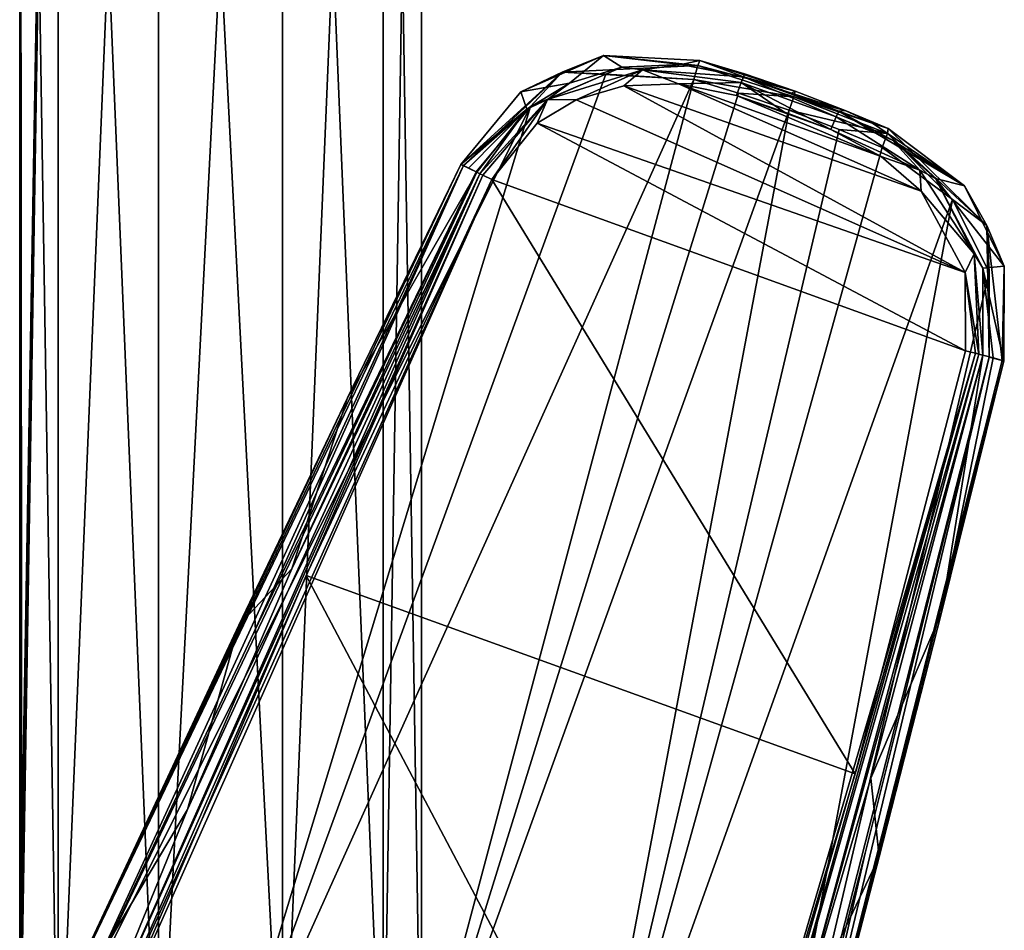
# Model space of a CAD drawing. Units: millimetres. Extents: x -25 to 240, y -4 to 292.
# Drawn here: x -10 to 39, y 78 to 123 of the extents above; entities that cross this region are included whole.
import ezdxf

# ---------------------------------------------------------------- set-up
doc = ezdxf.new("R2010")
doc.units = ezdxf.units.MM
doc.header["$LTSCALE"] = 65.185185
for name, color, linetype in [('119', 7, 'CONTINUOUS'), ('120', 7, 'CONTINUOUS'), ('19', 7, 'CONTINUOUS'), ('24', 7, 'CONTINUOUS'), ('25', 7, 'CONTINUOUS'), ('27', 7, 'CONTINUOUS'), ('28', 7, 'CONTINUOUS'), ('36', 7, 'CONTINUOUS'), ('37', 7, 'CONTINUOUS'), ('38', 7, 'CONTINUOUS'), ('39', 7, 'CONTINUOUS'), ('40', 7, 'CONTINUOUS'), ('47', 7, 'CONTINUOUS'), ('48', 7, 'CONTINUOUS'), ('49', 7, 'CONTINUOUS'), ('50', 7, 'CONTINUOUS'), ('51', 7, 'CONTINUOUS'), ('52', 7, 'CONTINUOUS'), ('53', 7, 'CONTINUOUS'), ('68', 7, 'CONTINUOUS'), ('69', 7, 'CONTINUOUS')]:
    doc.layers.add(name, color=color, linetype=linetype)

msp = doc.modelspace()

# ---------------------------------------------------------------- linework, layer by layer
at = {"layer": '119', "linetype": 'Continuous'}
for points in [[(-9.944, 75.964, 1.057), (-9.887, 74.9, 1.5), (-10, 186.5), (-9.944, 75.964, 1.057)], [(-9.887, 74.9, 1.5), (-8.09, 66.5, 5.876), (-10, 186.5), (-9.887, 74.9, 1.5)], [(-10, 76.4), (-9.944, 75.964, 1.057), (-10, 186.5), (-10, 76.4)], [(-10, 186.5), (-8.09, 66.5, 5.876), (-8.09, 186.5, 5.878), (-10, 186.5)], [(-8.09, 66.5, 5.876), (-3.087, 66.5, 9.511), (-8.09, 186.5, 5.878), (-8.09, 66.5, 5.876)], [(-8.09, 186.5, 5.878), (-3.087, 66.5, 9.511), (-3.09, 186.5, 9.511), (-8.09, 186.5, 5.878)], [(-3.087, 66.5, 9.511), (3.087, 66.5, 9.511), (-3.09, 186.5, 9.511), (-3.087, 66.5, 9.511)], [(-3.09, 186.5, 9.511), (3.087, 66.5, 9.511), (3.09, 186.5, 9.511), (-3.09, 186.5, 9.511)], [(3.087, 66.5, 9.511), (8.09, 66.5, 5.876), (3.09, 186.5, 9.511), (3.087, 66.5, 9.511)], [(3.09, 186.5, 9.511), (8.09, 66.5, 5.876), (8.09, 186.5, 5.878), (3.09, 186.5, 9.511)], [(8.09, 66.5, 5.876), (10, 66.5), (8.09, 186.5, 5.878), (8.09, 66.5, 5.876)], [(8.09, 186.5, 5.878), (10, 66.5), (10, 186.5), (8.09, 186.5, 5.878)]]:
    msp.add_3dface(points, dxfattribs=at)
at = {"layer": '120', "linetype": 'Continuous'}
for points in [[(-9.944, 75.961, -1.061), (-10, 76.4), (-8.09, 186.5, -5.878), (-9.944, 75.961, -1.061)], [(-10, 76.4), (-10, 186.5), (-8.09, 186.5, -5.878), (-10, 76.4)], [(-9.887, 74.9, -1.5), (-9.944, 75.961, -1.061), (-8.09, 186.5, -5.878), (-9.887, 74.9, -1.5)], [(-8.09, 66.5, -5.876), (-9.887, 74.9, -1.5), (-8.09, 186.5, -5.878), (-8.09, 66.5, -5.876)], [(-3.087, 66.5, -9.511), (-8.09, 66.5, -5.876), (-3.09, 186.5, -9.511), (-3.087, 66.5, -9.511)], [(-3.09, 186.5, -9.511), (-8.09, 66.5, -5.876), (-8.09, 186.5, -5.878), (-3.09, 186.5, -9.511)], [(3.09, 186.5, -9.511), (-3.087, 66.5, -9.511), (-3.09, 186.5, -9.511), (3.09, 186.5, -9.511)], [(3.087, 66.5, -9.511), (-3.087, 66.5, -9.511), (3.09, 186.5, -9.511), (3.087, 66.5, -9.511)], [(8.09, 66.5, -5.876), (3.087, 66.5, -9.511), (8.09, 186.5, -5.878), (8.09, 66.5, -5.876)], [(8.09, 186.5, -5.878), (3.087, 66.5, -9.511), (3.09, 186.5, -9.511), (8.09, 186.5, -5.878)], [(10, 66.5), (8.09, 66.5, -5.876), (10, 186.5), (10, 66.5)], [(10, 186.5), (8.09, 66.5, -5.876), (8.09, 186.5, -5.878), (10, 186.5)]]:
    msp.add_3dface(points, dxfattribs=at)
at = {"layer": '19', "color": 7, "linetype": 'Continuous'}
for points in [[(17.709, 119.045, -82.456), (20.085, 119.742, -82.592), (37.07, 110.444, -83.233), (17.709, 119.045, -82.456)], [(20.085, 119.742, -82.592), (22.802, 119.84, -82.747), (34.876, 114.492, -83.205), (20.085, 119.742, -82.592)], [(37.07, 110.444, -83.233), (20.085, 119.742, -82.592), (34.876, 114.492, -83.205), (37.07, 110.444, -83.233)], [(22.802, 119.84, -82.747), (25.689, 119.253, -82.899), (32.884, 116.224, -83.163), (22.802, 119.84, -82.747)], [(34.876, 114.492, -83.205), (22.802, 119.84, -82.747), (32.884, 116.224, -83.163), (34.876, 114.492, -83.205)], [(32.884, 116.224, -83.163), (25.689, 119.253, -82.899), (30.378, 117.557, -83.092), (32.884, 116.224, -83.163)], [(30.378, 117.557, -83.092), (25.689, 119.253, -82.899), (28.047, 118.443, -83.007), (30.378, 117.557, -83.092)], [(15.77, 117.877, -82.353), (17.709, 119.045, -82.456), (37.07, 110.444, -83.233), (15.77, 117.877, -82.353)], [(13.507, 115.066, -82.269), (15.77, 117.877, -82.353), (37.081, 106.541, -83.24), (13.507, 115.066, -82.269)], [(37.081, 106.541, -83.24), (15.77, 117.877, -82.353), (37.07, 110.444, -83.233), (37.081, 106.541, -83.24)], [(4.254, 95.354, -82.156), (13.507, 115.066, -82.269), (31.588, 85.469, -83.282), (4.254, 95.354, -82.156)], [(31.588, 85.469, -83.282), (13.507, 115.066, -82.269), (37.081, 106.541, -83.24), (31.588, 85.469, -83.282)], [(-6.705, 69.672, -82.037), (4.254, 95.354, -82.156), (23.591, 58.716, -83.285), (-6.705, 69.672, -82.037)], [(23.591, 58.716, -83.285), (4.254, 95.354, -82.156), (31.588, 85.469, -83.282), (23.591, 58.716, -83.285)]]:
    msp.add_3dface(points, dxfattribs=at)
at = {"layer": '24', "color": 7, "linetype": 'Continuous'}
for points in [[(11.955, 115.825, -78.957), (12.752, 115.438, -81.652), (6.32, 104.196, -78.951), (11.955, 115.825, -78.957)], [(12.341, 115.641, -80.421), (12.752, 115.438, -81.652), (11.955, 115.825, -78.957), (12.341, 115.641, -80.421)], [(12.752, 115.438, -81.652), (3.542, 95.678, -81.646), (6.32, 104.196, -78.951), (12.752, 115.438, -81.652)], [(6.32, 104.196, -78.951), (3.542, 95.678, -81.646), (0.914, 92.867, -78.985), (6.32, 104.196, -78.951)], [(3.542, 95.678, -81.646), (-1.652, 83.686, -81.701), (0.914, 92.867, -78.985), (3.542, 95.678, -81.646)], [(0.914, 92.867, -78.985), (-1.652, 83.686, -81.701), (-9.375, 70.71, -79.114), (0.914, 92.867, -78.985)], [(-1.652, 83.686, -81.701), (-7.247, 69.89, -81.774), (-9.375, 70.71, -79.114), (-1.652, 83.686, -81.701)]]:
    msp.add_3dface(points, dxfattribs=at)
at = {"layer": '25', "color": 7, "linetype": 'Continuous'}
for points in [[(-0.167, 67.319, -76.872), (23.561, 120.059, -77.228), (19.182, 120.31, -77.399), (-0.167, 67.319, -76.872)], [(15.433, 118.701, -77.619), (-0.167, 67.319, -76.872), (19.182, 120.31, -77.399), (15.433, 118.701, -77.619)], [(8.657, 64.128, -76.887), (23.561, 120.059, -77.228), (-0.167, 67.319, -76.872), (8.657, 64.128, -76.887)], [(25.79, 119.378, -77.216), (23.561, 120.059, -77.228), (8.657, 64.128, -76.887), (25.79, 119.378, -77.216)], [(28.309, 118.517, -77.279), (25.79, 119.378, -77.216), (8.657, 64.128, -76.887), (28.309, 118.517, -77.279)], [(-8.728, 70.417, -77.554), (-0.167, 67.319, -76.872), (15.433, 118.701, -77.619), (-8.728, 70.417, -77.554)], [(12.725, 115.452, -77.719), (-8.728, 70.417, -77.554), (15.433, 118.701, -77.619), (12.725, 115.452, -77.719)], [(1.659, 92.516, -77.65), (-8.728, 70.417, -77.554), (12.725, 115.452, -77.719), (1.659, 92.516, -77.65)]]:
    msp.add_3dface(points, dxfattribs=at)
at = {"layer": '27', "color": 7, "linetype": 'Continuous'}
for points in [[(28.309, 118.517, -77.279), (8.657, 64.128, -76.887), (17.455, 60.947, -77.598), (28.309, 118.517, -77.279)], [(28.309, 118.517, -77.279), (17.455, 60.947, -77.598), (30.793, 117.569, -77.422), (28.309, 118.517, -77.279)], [(30.793, 117.569, -77.422), (17.455, 60.947, -77.598), (32.935, 116.669, -77.614), (30.793, 117.569, -77.422)], [(32.935, 116.669, -77.614), (17.455, 60.947, -77.598), (36.433, 114.075, -78.109), (32.935, 116.669, -77.614)], [(17.455, 60.947, -77.598), (25.942, 57.88, -78.983), (36.433, 114.075, -78.109), (17.455, 60.947, -77.598)], [(36.433, 114.075, -78.109), (25.942, 57.88, -78.983), (38.264, 110.454, -78.559), (36.433, 114.075, -78.109)], [(38.264, 110.454, -78.559), (25.942, 57.88, -78.983), (38.258, 106.219, -78.771), (38.264, 110.454, -78.559)], [(38.258, 106.219, -78.771), (25.942, 57.88, -78.983), (32.092, 81.511, -78.903), (38.258, 106.219, -78.771)]]:
    msp.add_3dface(points, dxfattribs=at)
at = {"layer": '28', "color": 7, "linetype": 'Continuous'}
for points in [[(32.378, 85.25, -82.834), (37.942, 106.328, -82.69), (35.886, 93.504, -80.17), (32.378, 85.25, -82.834)], [(35.886, 93.504, -80.17), (37.942, 106.328, -82.69), (38.467, 106.192, -81.52), (35.886, 93.504, -80.17)], [(38.996, 106.047, -80.071), (35.886, 93.504, -80.17), (38.467, 106.192, -81.52), (38.996, 106.047, -80.071)], [(32.789, 81.34, -80.299), (32.378, 85.25, -82.834), (35.886, 93.504, -80.17), (32.789, 81.34, -80.299)], [(28.694, 72.712, -82.951), (32.378, 85.25, -82.834), (32.789, 81.34, -80.299), (28.694, 72.712, -82.951)], [(26.511, 57.732, -80.593), (28.694, 72.712, -82.951), (32.789, 81.34, -80.299), (26.511, 57.732, -80.593)]]:
    msp.add_3dface(points, dxfattribs=at)
at = {"layer": '36', "color": 7, "linetype": 'Continuous'}
for points in [[(23.853, 121.005, -78.266), (26.086, 120.326, -78.256), (24.545, 120.747, -79.607), (23.853, 121.005, -78.266)], [(26.086, 120.326, -78.256), (26.04, 120.184, -81.941), (24.545, 120.747, -79.607), (26.086, 120.326, -78.256)], [(28.609, 119.464, -78.32), (26.04, 120.184, -81.941), (26.086, 120.326, -78.256), (28.609, 119.464, -78.32)], [(28.42, 119.367, -82.049), (26.04, 120.184, -81.941), (28.609, 119.464, -78.32), (28.42, 119.367, -82.049)], [(31.096, 118.514, -78.463), (28.42, 119.367, -82.049), (28.609, 119.464, -78.32), (31.096, 118.514, -78.463)], [(30.773, 118.472, -82.136), (28.42, 119.367, -82.049), (31.096, 118.514, -78.463), (30.773, 118.472, -82.136)], [(32.464, 117.883, -79.908), (30.773, 118.472, -82.136), (31.096, 118.514, -78.463), (32.464, 117.883, -79.908)], [(33.24, 117.61, -78.653), (32.464, 117.883, -79.908), (31.096, 118.514, -78.463), (33.24, 117.61, -78.653)]]:
    msp.add_3dface(points, dxfattribs=at)
at = {"layer": '37', "color": 7, "linetype": 'Continuous'}
for points in [[(19.071, 121.248, -78.558), (17.38, 119.875, -81.784), (14.948, 119.442, -78.835), (19.071, 121.248, -78.558)], [(19.976, 120.665, -81.859), (17.38, 119.875, -81.784), (19.071, 121.248, -78.558), (19.976, 120.665, -81.859)], [(23.853, 121.005, -78.266), (22.927, 120.8, -81.918), (19.071, 121.248, -78.558), (23.853, 121.005, -78.266)], [(22.927, 120.8, -81.918), (19.976, 120.665, -81.859), (19.071, 121.248, -78.558), (22.927, 120.8, -81.918)], [(23.853, 121.005, -78.266), (26.04, 120.184, -81.941), (22.927, 120.8, -81.918), (23.853, 121.005, -78.266)], [(26.04, 120.184, -81.941), (23.853, 121.005, -78.266), (24.545, 120.747, -79.607), (26.04, 120.184, -81.941)], [(17.38, 119.875, -81.784), (15.249, 118.567, -81.715), (14.948, 119.442, -78.835), (17.38, 119.875, -81.784)], [(15.249, 118.567, -81.715), (11.955, 115.825, -78.957), (14.948, 119.442, -78.835), (15.249, 118.567, -81.715)], [(12.341, 115.641, -80.421), (11.955, 115.825, -78.957), (15.249, 118.567, -81.715), (12.341, 115.641, -80.421)], [(12.752, 115.438, -81.652), (12.341, 115.641, -80.421), (15.249, 118.567, -81.715), (12.752, 115.438, -81.652)]]:
    msp.add_3dface(points, dxfattribs=at)
at = {"layer": '38', "color": 7, "linetype": 'Continuous'}
for points in [[(30.773, 118.472, -82.136), (32.464, 117.883, -79.908), (37.032, 114.758, -79.297), (30.773, 118.472, -82.136)], [(33.456, 117.026, -82.349), (30.773, 118.472, -82.136), (37.032, 114.758, -79.297), (33.456, 117.026, -82.349)], [(32.464, 117.883, -79.908), (33.24, 117.61, -78.653), (37.032, 114.758, -79.297), (32.464, 117.883, -79.908)], [(35.592, 115.128, -82.5), (33.456, 117.026, -82.349), (37.032, 114.758, -79.297), (35.592, 115.128, -82.5)], [(37.952, 110.656, -82.647), (35.592, 115.128, -82.5), (39.019, 110.748, -79.826), (37.952, 110.656, -82.647)], [(39.019, 110.748, -79.826), (35.592, 115.128, -82.5), (37.032, 114.758, -79.297), (39.019, 110.748, -79.826)], [(38.467, 106.192, -81.52), (37.942, 106.328, -82.69), (37.952, 110.656, -82.647), (38.467, 106.192, -81.52)], [(38.996, 106.047, -80.071), (37.952, 110.656, -82.647), (39.019, 110.748, -79.826), (38.996, 106.047, -80.071)], [(38.996, 106.047, -80.071), (38.467, 106.192, -81.52), (37.952, 110.656, -82.647), (38.996, 106.047, -80.071)]]:
    msp.add_3dface(points, dxfattribs=at)
at = {"layer": '39', "color": 7, "linetype": 'Continuous'}
for points in [[(17.38, 119.875, -81.784), (19.976, 120.665, -81.859), (16.269, 119.047, -82.077), (17.38, 119.875, -81.784)], [(19.976, 120.665, -81.859), (21.009, 120.535, -82.351), (16.269, 119.047, -82.077), (19.976, 120.665, -81.859)], [(19.976, 120.665, -81.859), (22.927, 120.8, -81.918), (21.009, 120.535, -82.351), (19.976, 120.665, -81.859)], [(22.927, 120.8, -81.918), (26.04, 120.184, -81.941), (21.009, 120.535, -82.351), (22.927, 120.8, -81.918)], [(21.009, 120.535, -82.351), (17.709, 119.045, -82.456), (16.269, 119.047, -82.077), (21.009, 120.535, -82.351)], [(20.085, 119.742, -82.592), (17.709, 119.045, -82.456), (21.009, 120.535, -82.351), (20.085, 119.742, -82.592)], [(22.802, 119.84, -82.747), (20.085, 119.742, -82.592), (21.009, 120.535, -82.351), (22.802, 119.84, -82.747)], [(25.915, 119.905, -82.619), (22.802, 119.84, -82.747), (21.009, 120.535, -82.351), (25.915, 119.905, -82.619)], [(26.04, 120.184, -81.941), (25.915, 119.905, -82.619), (21.009, 120.535, -82.351), (26.04, 120.184, -81.941)], [(15.249, 118.567, -81.715), (17.38, 119.875, -81.784), (16.269, 119.047, -82.077), (15.249, 118.567, -81.715)], [(25.689, 119.253, -82.899), (22.802, 119.84, -82.747), (25.915, 119.905, -82.619), (25.689, 119.253, -82.899)], [(15.249, 118.567, -81.715), (16.269, 119.047, -82.077), (12.91, 115.359, -81.935), (15.249, 118.567, -81.715)], [(12.91, 115.359, -81.935), (16.269, 119.047, -82.077), (13.051, 115.289, -82.079), (12.91, 115.359, -81.935)], [(16.269, 119.047, -82.077), (13.507, 115.066, -82.269), (13.051, 115.289, -82.079), (16.269, 119.047, -82.077)], [(15.77, 117.877, -82.353), (13.507, 115.066, -82.269), (16.269, 119.047, -82.077), (15.77, 117.877, -82.353)], [(17.709, 119.045, -82.456), (15.77, 117.877, -82.353), (16.269, 119.047, -82.077), (17.709, 119.045, -82.456)], [(12.752, 115.438, -81.652), (15.249, 118.567, -81.715), (12.91, 115.359, -81.935), (12.752, 115.438, -81.652)]]:
    msp.add_3dface(points, dxfattribs=at)
at = {"layer": '40', "color": 7, "linetype": 'Continuous'}
for points in [[(-7.247, 69.89, -81.774), (-1.652, 83.686, -81.701), (12.91, 115.359, -81.935), (-7.247, 69.89, -81.774)], [(-7.247, 69.89, -81.774), (12.91, 115.359, -81.935), (13.051, 115.289, -82.079), (-7.247, 69.89, -81.774)], [(-7.247, 69.89, -81.774), (13.051, 115.289, -82.079), (-6.996, 69.789, -81.954), (-7.247, 69.89, -81.774)], [(13.051, 115.289, -82.079), (13.507, 115.066, -82.269), (-6.996, 69.789, -81.954), (13.051, 115.289, -82.079)], [(-1.652, 83.686, -81.701), (3.542, 95.678, -81.646), (12.91, 115.359, -81.935), (-1.652, 83.686, -81.701)], [(3.542, 95.678, -81.646), (12.752, 115.438, -81.652), (12.91, 115.359, -81.935), (3.542, 95.678, -81.646)], [(13.507, 115.066, -82.269), (-6.705, 69.672, -82.037), (-6.996, 69.789, -81.954), (13.507, 115.066, -82.269)], [(13.507, 115.066, -82.269), (4.254, 95.354, -82.156), (-6.705, 69.672, -82.037), (13.507, 115.066, -82.269)]]:
    msp.add_3dface(points, dxfattribs=at)
at = {"layer": '47', "color": 7, "linetype": 'Continuous'}
for points in [[(23.591, 58.716, -83.285), (31.588, 85.469, -83.282), (37.587, 106.416, -83.09), (23.591, 58.716, -83.285)], [(23.894, 58.618, -83.227), (23.591, 58.716, -83.285), (37.587, 106.416, -83.09), (23.894, 58.618, -83.227)], [(24.164, 58.531, -83.069), (23.894, 58.618, -83.227), (37.587, 106.416, -83.09), (24.164, 58.531, -83.069)], [(37.75, 106.376, -82.959), (24.164, 58.531, -83.069), (37.587, 106.416, -83.09), (37.75, 106.376, -82.959)], [(28.694, 72.712, -82.951), (24.164, 58.531, -83.069), (37.75, 106.376, -82.959), (28.694, 72.712, -82.951)], [(37.942, 106.328, -82.69), (28.694, 72.712, -82.951), (37.75, 106.376, -82.959), (37.942, 106.328, -82.69)], [(31.588, 85.469, -83.282), (37.081, 106.541, -83.24), (37.587, 106.416, -83.09), (31.588, 85.469, -83.282)], [(37.942, 106.328, -82.69), (32.378, 85.25, -82.834), (28.694, 72.712, -82.951), (37.942, 106.328, -82.69)]]:
    msp.add_3dface(points, dxfattribs=at)
at = {"layer": '48', "color": 7, "linetype": 'Continuous'}
for points in [[(34.821, 115.54, -82.92), (30.378, 117.557, -83.092), (30.641, 118.195, -82.814), (34.821, 115.54, -82.92)], [(30.773, 118.472, -82.136), (33.456, 117.026, -82.349), (30.641, 118.195, -82.814), (30.773, 118.472, -82.136)], [(33.456, 117.026, -82.349), (34.821, 115.54, -82.92), (30.641, 118.195, -82.814), (33.456, 117.026, -82.349)], [(32.884, 116.224, -83.163), (30.378, 117.557, -83.092), (34.821, 115.54, -82.92), (32.884, 116.224, -83.163)], [(33.456, 117.026, -82.349), (35.592, 115.128, -82.5), (34.821, 115.54, -82.92), (33.456, 117.026, -82.349)], [(34.876, 114.492, -83.205), (32.884, 116.224, -83.163), (34.821, 115.54, -82.92), (34.876, 114.492, -83.205)], [(37.522, 111.362, -82.952), (34.876, 114.492, -83.205), (34.821, 115.54, -82.92), (37.522, 111.362, -82.952)], [(35.592, 115.128, -82.5), (37.522, 111.362, -82.952), (34.821, 115.54, -82.92), (35.592, 115.128, -82.5)], [(35.592, 115.128, -82.5), (37.952, 110.656, -82.647), (37.522, 111.362, -82.952), (35.592, 115.128, -82.5)], [(37.07, 110.444, -83.233), (34.876, 114.492, -83.205), (37.522, 111.362, -82.952), (37.07, 110.444, -83.233)], [(37.75, 106.376, -82.959), (37.07, 110.444, -83.233), (37.522, 111.362, -82.952), (37.75, 106.376, -82.959)], [(37.952, 110.656, -82.647), (37.942, 106.328, -82.69), (37.522, 111.362, -82.952), (37.952, 110.656, -82.647)], [(37.942, 106.328, -82.69), (37.75, 106.376, -82.959), (37.522, 111.362, -82.952), (37.942, 106.328, -82.69)], [(37.081, 106.541, -83.24), (37.07, 110.444, -83.233), (37.587, 106.416, -83.09), (37.081, 106.541, -83.24)], [(37.07, 110.444, -83.233), (37.75, 106.376, -82.959), (37.587, 106.416, -83.09), (37.07, 110.444, -83.233)]]:
    msp.add_3dface(points, dxfattribs=at)
at = {"layer": '49', "color": 7, "linetype": 'Continuous'}
for points in [[(25.915, 119.905, -82.619), (26.04, 120.184, -81.941), (30.641, 118.195, -82.814), (25.915, 119.905, -82.619)], [(26.04, 120.184, -81.941), (28.42, 119.367, -82.049), (30.773, 118.472, -82.136), (26.04, 120.184, -81.941)], [(26.04, 120.184, -81.941), (30.773, 118.472, -82.136), (30.641, 118.195, -82.814), (26.04, 120.184, -81.941)], [(28.047, 118.443, -83.007), (25.689, 119.253, -82.899), (25.915, 119.905, -82.619), (28.047, 118.443, -83.007)], [(30.378, 117.557, -83.092), (28.047, 118.443, -83.007), (25.915, 119.905, -82.619), (30.378, 117.557, -83.092)], [(30.378, 117.557, -83.092), (25.915, 119.905, -82.619), (30.641, 118.195, -82.814), (30.378, 117.557, -83.092)]]:
    msp.add_3dface(points, dxfattribs=at)
at = {"layer": '50', "color": 7, "linetype": 'Continuous'}
for points in [[(23.764, 120.744, -77.538), (23.561, 120.059, -77.228), (28.542, 119.196, -77.589), (23.764, 120.744, -77.538)], [(28.609, 119.464, -78.32), (23.853, 121.005, -78.266), (23.764, 120.744, -77.538), (28.609, 119.464, -78.32)], [(28.609, 119.464, -78.32), (23.764, 120.744, -77.538), (28.542, 119.196, -77.589), (28.609, 119.464, -78.32)], [(28.609, 119.464, -78.32), (26.086, 120.326, -78.256), (23.853, 121.005, -78.266), (28.609, 119.464, -78.32)], [(23.561, 120.059, -77.228), (25.79, 119.378, -77.216), (28.542, 119.196, -77.589), (23.561, 120.059, -77.228)], [(25.79, 119.378, -77.216), (28.309, 118.517, -77.279), (28.542, 119.196, -77.589), (25.79, 119.378, -77.216)]]:
    msp.add_3dface(points, dxfattribs=at)
at = {"layer": '51', "color": 7, "linetype": 'Continuous'}
for points in [[(28.542, 119.196, -77.589), (28.309, 118.517, -77.279), (33.205, 117.367, -77.964), (28.542, 119.196, -77.589)], [(31.096, 118.514, -78.463), (28.609, 119.464, -78.32), (28.542, 119.196, -77.589), (31.096, 118.514, -78.463)], [(33.24, 117.61, -78.653), (31.096, 118.514, -78.463), (28.542, 119.196, -77.589), (33.24, 117.61, -78.653)], [(33.24, 117.61, -78.653), (28.542, 119.196, -77.589), (33.205, 117.367, -77.964), (33.24, 117.61, -78.653)], [(28.309, 118.517, -77.279), (30.793, 117.569, -77.422), (33.205, 117.367, -77.964), (28.309, 118.517, -77.279)], [(30.793, 117.569, -77.422), (32.935, 116.669, -77.614), (33.205, 117.367, -77.964), (30.793, 117.569, -77.422)]]:
    msp.add_3dface(points, dxfattribs=at)
at = {"layer": '52', "color": 7, "linetype": 'Continuous'}
for points in [[(32.935, 116.669, -77.614), (36.433, 114.075, -78.109), (33.205, 117.367, -77.964), (32.935, 116.669, -77.614)], [(33.24, 117.61, -78.653), (33.205, 117.367, -77.964), (38.143, 112.775, -78.772), (33.24, 117.61, -78.653)], [(33.205, 117.367, -77.964), (36.433, 114.075, -78.109), (38.143, 112.775, -78.772), (33.205, 117.367, -77.964)], [(37.032, 114.758, -79.297), (33.24, 117.61, -78.653), (38.143, 112.775, -78.772), (37.032, 114.758, -79.297)], [(39.019, 110.748, -79.826), (37.032, 114.758, -79.297), (38.143, 112.775, -78.772), (39.019, 110.748, -79.826)], [(36.433, 114.075, -78.109), (38.264, 110.454, -78.559), (38.143, 112.775, -78.772), (36.433, 114.075, -78.109)], [(38.264, 110.454, -78.559), (38.258, 106.219, -78.771), (38.143, 112.775, -78.772), (38.264, 110.454, -78.559)], [(38.143, 112.775, -78.772), (38.258, 106.219, -78.771), (38.913, 106.062, -79.249), (38.143, 112.775, -78.772)], [(39.019, 110.748, -79.826), (38.143, 112.775, -78.772), (38.913, 106.062, -79.249), (39.019, 110.748, -79.826)], [(38.996, 106.047, -80.071), (39.019, 110.748, -79.826), (38.913, 106.062, -79.249), (38.996, 106.047, -80.071)]]:
    msp.add_3dface(points, dxfattribs=at)
at = {"layer": '53', "color": 7, "linetype": 'Continuous'}
for points in [[(38.258, 106.219, -78.771), (32.092, 81.511, -78.903), (26.666, 57.689, -79.622), (38.258, 106.219, -78.771)], [(38.913, 106.062, -79.249), (38.258, 106.219, -78.771), (26.666, 57.689, -79.622), (38.913, 106.062, -79.249)], [(38.996, 106.047, -80.071), (38.913, 106.062, -79.249), (26.666, 57.689, -79.622), (38.996, 106.047, -80.071)], [(35.886, 93.504, -80.17), (38.996, 106.047, -80.071), (26.666, 57.689, -79.622), (35.886, 93.504, -80.17)], [(32.789, 81.34, -80.299), (35.886, 93.504, -80.17), (26.666, 57.689, -79.622), (32.789, 81.34, -80.299)], [(32.092, 81.511, -78.903), (25.942, 57.88, -78.983), (26.666, 57.689, -79.622), (32.092, 81.511, -78.903)], [(26.511, 57.732, -80.593), (32.789, 81.34, -80.299), (26.666, 57.689, -79.622), (26.511, 57.732, -80.593)]]:
    msp.add_3dface(points, dxfattribs=at)
at = {"layer": '68', "color": 7, "linetype": 'Continuous'}
for points in [[(11.955, 115.825, -78.957), (6.32, 104.196, -78.951), (-9.451, 70.75, -78.134), (11.955, 115.825, -78.957)], [(11.955, 115.825, -78.957), (-9.451, 70.75, -78.134), (12.088, 115.762, -78.144), (11.955, 115.825, -78.957)], [(-9.451, 70.75, -78.134), (-8.728, 70.417, -77.554), (12.088, 115.762, -78.144), (-9.451, 70.75, -78.134)], [(-8.728, 70.417, -77.554), (1.659, 92.516, -77.65), (12.088, 115.762, -78.144), (-8.728, 70.417, -77.554)], [(1.659, 92.516, -77.65), (12.725, 115.452, -77.719), (12.088, 115.762, -78.144), (1.659, 92.516, -77.65)], [(6.32, 104.196, -78.951), (0.914, 92.867, -78.985), (-9.451, 70.75, -78.134), (6.32, 104.196, -78.951)], [(0.914, 92.867, -78.985), (-9.375, 70.71, -79.114), (-9.451, 70.75, -78.134), (0.914, 92.867, -78.985)]]:
    msp.add_3dface(points, dxfattribs=at)
at = {"layer": '69', "color": 7, "linetype": 'Continuous'}
for points in [[(19.071, 121.248, -78.558), (14.948, 119.442, -78.835), (17.001, 120.421, -77.901), (19.071, 121.248, -78.558)], [(23.764, 120.744, -77.538), (19.071, 121.248, -78.558), (17.001, 120.421, -77.901), (23.764, 120.744, -77.538)], [(23.853, 121.005, -78.266), (19.071, 121.248, -78.558), (23.764, 120.744, -77.538), (23.853, 121.005, -78.266)], [(23.561, 120.059, -77.228), (23.764, 120.744, -77.538), (17.001, 120.421, -77.901), (23.561, 120.059, -77.228)], [(14.948, 119.442, -78.835), (11.955, 115.825, -78.957), (17.001, 120.421, -77.901), (14.948, 119.442, -78.835)], [(11.955, 115.825, -78.957), (12.088, 115.762, -78.144), (17.001, 120.421, -77.901), (11.955, 115.825, -78.957)], [(12.088, 115.762, -78.144), (15.433, 118.701, -77.619), (17.001, 120.421, -77.901), (12.088, 115.762, -78.144)], [(15.433, 118.701, -77.619), (19.182, 120.31, -77.399), (17.001, 120.421, -77.901), (15.433, 118.701, -77.619)], [(19.182, 120.31, -77.399), (23.561, 120.059, -77.228), (17.001, 120.421, -77.901), (19.182, 120.31, -77.399)], [(12.725, 115.452, -77.719), (15.433, 118.701, -77.619), (12.088, 115.762, -78.144), (12.725, 115.452, -77.719)]]:
    msp.add_3dface(points, dxfattribs=at)

doc.saveas('drawing.dxf')
